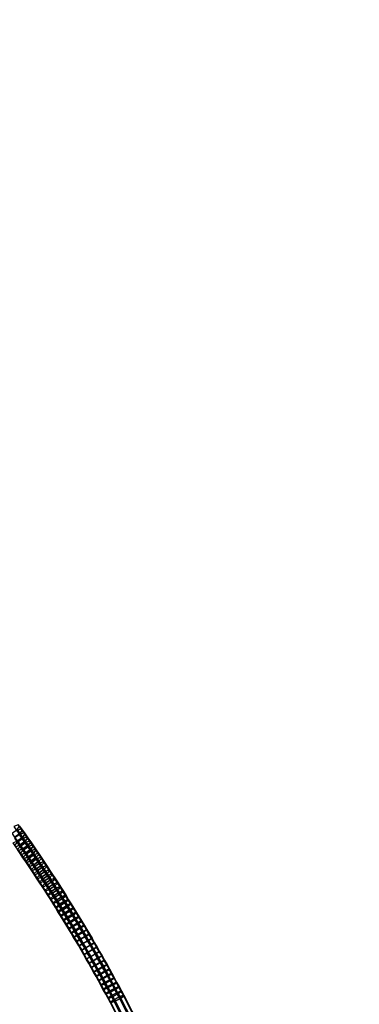
# Model space of a CAD drawing. Extents: x -22739 to 21606, y -11405 to 32302.
# Drawn here: x 3171 to 3633, y 4949 to 6286 of the extents above; entities that cross this region are included whole.
import ezdxf

# ---------------------------------------------------------------- set-up
doc = ezdxf.new("R2010")
doc.units = 0
for name, color, linetype in [('SMB_FUNDAMENTE', 7, 'CONTINUOUS'), ('SMB_SICHERHEITSSEIL', 7, 'CONTINUOUS'), ('SMB_SPIELEBENE', 7, 'CONTINUOUS')]:
    doc.layers.add(name, color=color, linetype=linetype)

# ---------------------------------------------------------------- blocks, each defined once
blk = doc.blocks.new('__314__')
at = {"layer": 'SMB_FUNDAMENTE', "color": 1, "linetype": 'CONTINUOUS'}
for points in [[(2273.3, 3961.6, -400), (4438.4, 5211.6, -400), (5063.4, 4129.1, -400), (2898.3, 2879.1, -400)], [(2273.3, 3961.6, -1400), (4438.4, 5211.6, -1400), (4438.4, 5211.6, -400), (2273.3, 3961.6, -400)], [(2898.3, 2879.1, -1400), (5063.4, 4129.1, -1400), (4438.4, 5211.6, -1400), (2273.3, 3961.6, -1400)]]:
    blk.add_3dface(points, dxfattribs=at)
blk = doc.blocks.new('__320__')
at = {"layer": 'SMB_SICHERHEITSSEIL', "color": 1, "linetype": 'CONTINUOUS'}
for points in [[(3173.1, 5187.4, -344.9), (3169.3, 5192.8, -343), (3163.2, 5190.4, -348.3), (3167.1, 5185, -350.3)], [(3171.4, 5181.2, -330.8), (3167.6, 5186.4, -328.9), (3171.1, 5191.1, -334.9), (3174.9, 5185.8, -336.9)], [(3174.9, 5185.8, -336.9), (3171.1, 5191.1, -334.9), (3169.3, 5192.8, -343), (3173.1, 5187.4, -344.9)], [(3164.6, 5176.2, -330.3), (3160.9, 5181.4, -328.4), (3167.6, 5186.4, -328.9), (3171.4, 5181.2, -330.8)], [(3174.8, 5174, -354), (3170.9, 5179.5, -352.2), (3164.1, 5174.6, -351.6), (3168, 5169.1, -353.5)], [(3168.3, 5170.9, -332.1), (3164.6, 5176.2, -330.3), (3171.4, 5181.2, -330.8), (3175.1, 5175.8, -332.6)], [(3177, 5181.9, -346.8), (3173.1, 5187.4, -344.9), (3167.1, 5185, -350.3), (3170.9, 5179.5, -352.2)], [(3172, 5165.6, -333.9), (3168.3, 5170.9, -332.1), (3175.1, 5175.8, -332.6), (3178.9, 5170.5, -334.4)], [(3180.8, 5176.5, -348.6), (3177, 5181.9, -346.8), (3170.9, 5179.5, -352.2), (3174.8, 5174, -354)], [(3175.1, 5175.8, -332.6), (3171.4, 5181.2, -330.8), (3174.9, 5185.8, -336.9), (3178.7, 5180.4, -338.7)], [(3178.7, 5180.4, -338.7), (3174.9, 5185.8, -336.9), (3173.1, 5187.4, -344.9), (3177, 5181.9, -346.8)], [(3184.6, 5171, -350.4), (3180.8, 5176.5, -348.6), (3174.8, 5174, -354), (3178.6, 5168.5, -355.7)], [(3178.9, 5170.5, -334.4), (3175.1, 5175.8, -332.6), (3178.7, 5180.4, -338.7), (3182.5, 5175, -340.5)], [(3182.5, 5175, -340.5), (3178.7, 5180.4, -338.7), (3177, 5181.9, -346.8), (3180.8, 5176.5, -348.6)], [(3186.2, 5169.6, -342.2), (3182.5, 5175, -340.5), (3180.8, 5176.5, -348.6), (3184.6, 5171, -350.4)], [(3166, 5163.1, -339.2), (3162.3, 5168.5, -337.5), (3168.3, 5170.9, -332.1), (3172, 5165.6, -333.9)], [(3171.8, 5163.6, -355.2), (3168, 5169.1, -353.5), (3164.3, 5164.6, -347.3), (3168.1, 5159.2, -349.1)], [(3169.8, 5157.8, -340.9), (3166, 5163.1, -339.2), (3172, 5165.6, -333.9), (3175.7, 5160.3, -335.6)], [(3178.6, 5168.5, -355.7), (3174.8, 5174, -354), (3168, 5169.1, -353.5), (3171.8, 5163.6, -355.2)], [(3175.6, 5158.1, -356.9), (3171.8, 5163.6, -355.2), (3168.1, 5159.2, -349.1), (3171.9, 5153.7, -350.7)], [(3182.4, 5163, -357.4), (3178.6, 5168.5, -355.7), (3171.8, 5163.6, -355.2), (3175.6, 5158.1, -356.9)], [(3175.7, 5160.3, -335.6), (3172, 5165.6, -333.9), (3178.9, 5170.5, -334.4), (3182.6, 5165.2, -336.1)], [(3186.2, 5157.4, -359), (3182.4, 5163, -357.4), (3175.6, 5158.1, -356.9), (3179.4, 5152.6, -358.5)], [(3179.4, 5154.9, -337.2), (3175.7, 5160.3, -335.6), (3182.6, 5165.2, -336.1), (3186.3, 5159.8, -337.7)], [(3188.4, 5165.5, -352.1), (3184.6, 5171, -350.4), (3178.6, 5168.5, -355.7), (3182.4, 5163, -357.4)], [(3182.6, 5165.2, -336.1), (3178.9, 5170.5, -334.4), (3182.5, 5175, -340.5), (3186.2, 5169.6, -342.2)], [(3192.2, 5159.9, -353.7), (3188.4, 5165.5, -352.1), (3182.4, 5163, -357.4), (3186.2, 5157.4, -359)], [(3186.3, 5159.8, -337.7), (3182.6, 5165.2, -336.1), (3186.2, 5169.6, -342.2), (3190, 5164.2, -343.9)], [(3190, 5164.2, -343.9), (3186.2, 5169.6, -342.2), (3184.6, 5171, -350.4), (3188.4, 5165.5, -352.1)], [(3190, 5154.4, -339.3), (3186.3, 5159.8, -337.7), (3190, 5164.2, -343.9), (3193.7, 5158.7, -345.5)], [(3193.7, 5158.7, -345.5), (3190, 5164.2, -343.9), (3188.4, 5165.5, -352.1), (3192.2, 5159.9, -353.7)], [(3171.9, 5153.7, -350.7), (3168.1, 5159.2, -349.1), (3169.8, 5157.8, -340.9), (3173.5, 5152.4, -342.6)], [(3173.5, 5152.4, -342.6), (3169.8, 5157.8, -340.9), (3175.7, 5160.3, -335.6), (3179.4, 5154.9, -337.2)], [(3179.4, 5152.6, -358.5), (3175.6, 5158.1, -356.9), (3171.9, 5153.7, -350.7), (3175.6, 5148.2, -352.3)], [(3175.6, 5148.2, -352.3), (3171.9, 5153.7, -350.7), (3173.5, 5152.4, -342.6), (3177.2, 5147, -344.1)], [(3177.2, 5147, -344.1), (3173.5, 5152.4, -342.6), (3179.4, 5154.9, -337.2), (3183.1, 5149.5, -338.7)], [(3183.2, 5147, -360), (3179.4, 5152.6, -358.5), (3175.6, 5148.2, -352.3), (3179.4, 5142.7, -353.8)], [(3180.9, 5141.6, -345.6), (3177.2, 5147, -344.1), (3183.1, 5149.5, -338.7), (3186.8, 5144.1, -340.2)], [(3183.1, 5149.5, -338.7), (3179.4, 5154.9, -337.2), (3186.3, 5159.8, -337.7), (3190, 5154.4, -339.3)], [(3190, 5151.8, -360.6), (3186.2, 5157.4, -359), (3179.4, 5152.6, -358.5), (3183.2, 5147, -360)], [(3186.8, 5144.1, -340.2), (3183.1, 5149.5, -338.7), (3190, 5154.4, -339.3), (3193.7, 5148.9, -340.8)], [(3193.8, 5146.2, -362.1), (3190, 5151.8, -360.6), (3183.2, 5147, -360), (3186.9, 5141.4, -361.5)], [(3196, 5154.4, -355.2), (3192.2, 5159.9, -353.7), (3186.2, 5157.4, -359), (3190, 5151.8, -360.6)], [(3190.5, 5138.7, -341.7), (3186.8, 5144.1, -340.2), (3193.7, 5148.9, -340.8), (3197.4, 5143.5, -342.3)], [(3193.7, 5148.9, -340.8), (3190, 5154.4, -339.3), (3193.7, 5158.7, -345.5), (3197.5, 5153.2, -347)], [(3199.8, 5148.8, -356.7), (3196, 5154.4, -355.2), (3190, 5151.8, -360.6), (3193.8, 5146.2, -362.1)], [(3197.5, 5153.2, -347), (3193.7, 5158.7, -345.5), (3192.2, 5159.9, -353.7), (3196, 5154.4, -355.2)], [(3197.4, 5143.5, -342.3), (3193.7, 5148.9, -340.8), (3197.5, 5153.2, -347), (3201.2, 5147.6, -348.5)], [(3203.5, 5143.2, -358.1), (3199.8, 5148.8, -356.7), (3193.8, 5146.2, -362.1), (3197.6, 5140.5, -363.5)], [(3201.2, 5147.6, -348.5), (3197.5, 5153.2, -347), (3196, 5154.4, -355.2), (3199.8, 5148.8, -356.7)], [(3204.9, 5142.1, -349.9), (3201.2, 5147.6, -348.5), (3199.8, 5148.8, -356.7), (3203.5, 5143.2, -358.1)], [(3179.4, 5142.7, -353.8), (3175.6, 5148.2, -352.3), (3177.2, 5147, -344.1), (3180.9, 5141.6, -345.6)], [(3186.9, 5141.4, -361.5), (3183.2, 5147, -360), (3179.4, 5142.7, -353.8), (3183.1, 5137.2, -355.3)], [(3183.1, 5137.2, -355.3), (3179.4, 5142.7, -353.8), (3180.9, 5141.6, -345.6), (3184.6, 5136.1, -347.1)], [(3184.6, 5136.1, -347.1), (3180.9, 5141.6, -345.6), (3186.8, 5144.1, -340.2), (3190.5, 5138.7, -341.7)], [(3190.7, 5135.8, -362.9), (3186.9, 5141.4, -361.5), (3183.1, 5137.2, -355.3), (3186.8, 5131.7, -356.7)], [(3186.8, 5131.7, -356.7), (3183.1, 5137.2, -355.3), (3184.6, 5136.1, -347.1), (3188.2, 5130.6, -348.5)], [(3188.2, 5130.6, -348.5), (3184.6, 5136.1, -347.1), (3190.5, 5138.7, -341.7), (3194.1, 5133.2, -343.1)], [(3194.4, 5130.1, -364.3), (3190.7, 5135.8, -362.9), (3186.8, 5131.7, -356.7), (3190.5, 5126.1, -358)], [(3197.6, 5140.5, -363.5), (3193.8, 5146.2, -362.1), (3186.9, 5141.4, -361.5), (3190.7, 5135.8, -362.9)], [(3194.1, 5133.2, -343.1), (3190.5, 5138.7, -341.7), (3197.4, 5143.5, -342.3), (3201.1, 5138, -343.6)], [(3201.4, 5134.9, -364.9), (3197.6, 5140.5, -363.5), (3190.7, 5135.8, -362.9), (3194.4, 5130.1, -364.3)], [(3197.8, 5127.7, -344.4), (3194.1, 5133.2, -343.1), (3201.1, 5138, -343.6), (3204.7, 5132.5, -344.9)], [(3201.1, 5138, -343.6), (3197.4, 5143.5, -342.3), (3201.2, 5147.6, -348.5), (3204.9, 5142.1, -349.9)], [(3207.3, 5137.5, -359.4), (3203.5, 5143.2, -358.1), (3197.6, 5140.5, -363.5), (3201.4, 5134.9, -364.9)], [(3204.7, 5132.5, -344.9), (3201.1, 5138, -343.6), (3204.9, 5142.1, -349.9), (3208.6, 5136.5, -351.2)], [(3211, 5131.9, -360.7), (3207.3, 5137.5, -359.4), (3201.4, 5134.9, -364.9), (3205.1, 5129.2, -366.1)], [(3208.6, 5136.5, -351.2), (3204.9, 5142.1, -349.9), (3203.5, 5143.2, -358.1), (3207.3, 5137.5, -359.4)], [(3208.4, 5126.9, -346.2), (3204.7, 5132.5, -344.9), (3208.6, 5136.5, -351.2), (3212.3, 5130.9, -352.5)], [(3212.3, 5130.9, -352.5), (3208.6, 5136.5, -351.2), (3207.3, 5137.5, -359.4), (3211, 5131.9, -360.7)], [(3190.5, 5126.1, -358), (3186.8, 5131.7, -356.7), (3188.2, 5130.6, -348.5), (3191.9, 5125.1, -349.8)], [(3191.9, 5125.1, -349.8), (3188.2, 5130.6, -348.5), (3194.1, 5133.2, -343.1), (3197.8, 5127.7, -344.4)], [(3198.2, 5124.5, -365.5), (3194.4, 5130.1, -364.3), (3190.5, 5126.1, -358), (3194.2, 5120.5, -359.3)], [(3194.2, 5120.5, -359.3), (3190.5, 5126.1, -358), (3191.9, 5125.1, -349.8), (3195.5, 5119.6, -351)], [(3195.5, 5119.6, -351), (3191.9, 5125.1, -349.8), (3197.8, 5127.7, -344.4), (3201.4, 5122.2, -345.6)], [(3201.9, 5118.8, -366.7), (3198.2, 5124.5, -365.5), (3194.2, 5120.5, -359.3), (3197.9, 5114.9, -360.5)], [(3205.1, 5129.2, -366.1), (3201.4, 5134.9, -364.9), (3194.4, 5130.1, -364.3), (3198.2, 5124.5, -365.5)], [(3199.2, 5114, -352.2), (3195.5, 5119.6, -351), (3201.4, 5122.2, -345.6), (3205, 5116.7, -346.8)], [(3201.4, 5122.2, -345.6), (3197.8, 5127.7, -344.4), (3204.7, 5132.5, -344.9), (3208.4, 5126.9, -346.2)], [(3208.9, 5123.5, -367.3), (3205.1, 5129.2, -366.1), (3198.2, 5124.5, -365.5), (3201.9, 5118.8, -366.7)], [(3205, 5116.7, -346.8), (3201.4, 5122.2, -345.6), (3208.4, 5126.9, -346.2), (3212, 5121.4, -347.4)], [(3212.6, 5117.7, -368.5), (3208.9, 5123.5, -367.3), (3201.9, 5118.8, -366.7), (3205.6, 5113.1, -367.9)], [(3214.7, 5126.2, -361.9), (3211, 5131.9, -360.7), (3205.1, 5129.2, -366.1), (3208.9, 5123.5, -367.3)], [(3212, 5121.4, -347.4), (3208.4, 5126.9, -346.2), (3212.3, 5130.9, -352.5), (3216, 5125.3, -353.6)], [(3218.4, 5120.5, -363.1), (3214.7, 5126.2, -361.9), (3208.9, 5123.5, -367.3), (3212.6, 5117.7, -368.5)], [(3216, 5125.3, -353.6), (3212.3, 5130.9, -352.5), (3211, 5131.9, -360.7), (3214.7, 5126.2, -361.9)], [(3215.6, 5115.8, -348.5), (3212, 5121.4, -347.4), (3216, 5125.3, -353.6), (3219.7, 5119.7, -354.8)], [(3219.7, 5119.7, -354.8), (3216, 5125.3, -353.6), (3214.7, 5126.2, -361.9), (3218.4, 5120.5, -363.1)], [(3197.9, 5114.9, -360.5), (3194.2, 5120.5, -359.3), (3195.5, 5119.6, -351), (3199.2, 5114, -352.2)], [(3205.6, 5113.1, -367.9), (3201.9, 5118.8, -366.7), (3197.9, 5114.9, -360.5), (3201.6, 5109.2, -361.6)], [(3201.6, 5109.2, -361.6), (3197.9, 5114.9, -360.5), (3199.2, 5114, -352.2), (3202.8, 5108.4, -353.3)], [(3202.8, 5108.4, -353.3), (3199.2, 5114, -352.2), (3205, 5116.7, -346.8), (3208.6, 5111.2, -347.9)], [(3209.3, 5107.3, -369), (3205.6, 5113.1, -367.9), (3201.6, 5109.2, -361.6), (3205.2, 5103.6, -362.7)], [(3205.2, 5103.6, -362.7), (3201.6, 5109.2, -361.6), (3202.8, 5108.4, -353.3), (3206.4, 5102.8, -354.4)], [(3206.4, 5102.8, -354.4), (3202.8, 5108.4, -353.3), (3208.6, 5111.2, -347.9), (3212.2, 5105.6, -348.9)], [(3208.6, 5111.2, -347.9), (3205, 5116.7, -346.8), (3212, 5121.4, -347.4), (3215.6, 5115.8, -348.5)], [(3216.3, 5112, -369.6), (3212.6, 5117.7, -368.5), (3205.6, 5113.1, -367.9), (3209.3, 5107.3, -369)], [(3212.2, 5105.6, -348.9), (3208.6, 5111.2, -347.9), (3215.6, 5115.8, -348.5), (3219.2, 5110.2, -349.5)], [(3220, 5106.2, -370.6), (3216.3, 5112, -369.6), (3209.3, 5107.3, -369), (3213, 5101.6, -370)], [(3215.8, 5100, -349.9), (3212.2, 5105.6, -348.9), (3219.2, 5110.2, -349.5), (3222.8, 5104.6, -350.5)], [(3222.2, 5114.7, -364.1), (3218.4, 5120.5, -363.1), (3212.6, 5117.7, -368.5), (3216.3, 5112, -369.6)], [(3219.2, 5110.2, -349.5), (3215.6, 5115.8, -348.5), (3219.7, 5119.7, -354.8), (3223.4, 5114, -355.8)], [(3225.8, 5109, -365.1), (3222.2, 5114.7, -364.1), (3216.3, 5112, -369.6), (3220, 5106.2, -370.6)], [(3223.4, 5114, -355.8), (3219.7, 5119.7, -354.8), (3218.4, 5120.5, -363.1), (3222.2, 5114.7, -364.1)], [(3222.8, 5104.6, -350.5), (3219.2, 5110.2, -349.5), (3223.4, 5114, -355.8), (3227, 5108.3, -356.8)], [(3229.5, 5103.2, -366.1), (3225.8, 5109, -365.1), (3220, 5106.2, -370.6), (3223.7, 5100.4, -371.5)], [(3227, 5108.3, -356.8), (3223.4, 5114, -355.8), (3222.2, 5114.7, -364.1), (3225.8, 5109, -365.1)], [(3230.6, 5102.6, -357.8), (3227, 5108.3, -356.8), (3225.8, 5109, -365.1), (3229.5, 5103.2, -366.1)], [(3213, 5101.6, -370), (3209.3, 5107.3, -369), (3205.2, 5103.6, -362.7), (3208.9, 5097.9, -363.7)], [(3208.9, 5097.9, -363.7), (3205.2, 5103.6, -362.7), (3206.4, 5102.8, -354.4), (3210, 5097.2, -355.3)], [(3210, 5097.2, -355.3), (3206.4, 5102.8, -354.4), (3212.2, 5105.6, -348.9), (3215.8, 5100, -349.9)], [(3216.7, 5095.8, -370.9), (3213, 5101.6, -370), (3208.9, 5097.9, -363.7), (3212.5, 5092.2, -364.6)], [(3212.5, 5092.2, -364.6), (3208.9, 5097.9, -363.7), (3210, 5097.2, -355.3), (3213.6, 5091.6, -356.3)], [(3213.6, 5091.6, -356.3), (3210, 5097.2, -355.3), (3215.8, 5100, -349.9), (3219.4, 5094.4, -350.8)], [(3220.4, 5090, -371.8), (3216.7, 5095.8, -370.9), (3212.5, 5092.2, -364.6), (3216.1, 5086.5, -365.4)], [(3223.7, 5100.4, -371.5), (3220, 5106.2, -370.6), (3213, 5101.6, -370), (3216.7, 5095.8, -370.9)], [(3219.4, 5094.4, -350.8), (3215.8, 5100, -349.9), (3222.8, 5104.6, -350.5), (3226.4, 5099, -351.4)], [(3227.4, 5094.6, -372.4), (3223.7, 5100.4, -371.5), (3216.7, 5095.8, -370.9), (3220.4, 5090, -371.8)], [(3222.9, 5088.8, -351.7), (3219.4, 5094.4, -350.8), (3226.4, 5099, -351.4), (3230, 5093.3, -352.3)], [(3226.4, 5099, -351.4), (3222.8, 5104.6, -350.5), (3227, 5108.3, -356.8), (3230.6, 5102.6, -357.8)], [(3233.2, 5097.4, -366.9), (3229.5, 5103.2, -366.1), (3223.7, 5100.4, -371.5), (3227.4, 5094.6, -372.4)], [(3230, 5093.3, -352.3), (3226.4, 5099, -351.4), (3230.6, 5102.6, -357.8), (3234.2, 5096.9, -358.6)], [(3236.8, 5091.6, -367.7), (3233.2, 5097.4, -366.9), (3227.4, 5094.6, -372.4), (3231.1, 5088.7, -373.2)], [(3234.2, 5096.9, -358.6), (3230.6, 5102.6, -357.8), (3229.5, 5103.2, -366.1), (3233.2, 5097.4, -366.9)], [(3233.6, 5087.6, -353.1), (3230, 5093.3, -352.3), (3234.2, 5096.9, -358.6), (3237.8, 5091.1, -359.4)], [(3237.8, 5091.1, -359.4), (3234.2, 5096.9, -358.6), (3233.2, 5097.4, -366.9), (3236.8, 5091.6, -367.7)], [(3216.1, 5086.5, -365.4), (3212.5, 5092.2, -364.6), (3213.6, 5091.6, -356.3), (3217.2, 5085.9, -357.1)], [(3217.2, 5085.9, -357.1), (3213.6, 5091.6, -356.3), (3219.4, 5094.4, -350.8), (3222.9, 5088.8, -351.7)], [(3224, 5084.2, -372.6), (3220.4, 5090, -371.8), (3216.1, 5086.5, -365.4), (3219.7, 5080.7, -366.2)], [(3219.7, 5080.7, -366.2), (3216.1, 5086.5, -365.4), (3217.2, 5085.9, -357.1), (3220.8, 5080.3, -357.9)], [(3220.8, 5080.3, -357.9), (3217.2, 5085.9, -357.1), (3222.9, 5088.8, -351.7), (3226.5, 5083.1, -352.4)], [(3227.6, 5078.4, -373.3), (3224, 5084.2, -372.6), (3219.7, 5080.7, -366.2), (3223.3, 5074.9, -367)], [(3231.1, 5088.7, -373.2), (3227.4, 5094.6, -372.4), (3220.4, 5090, -371.8), (3224, 5084.2, -372.6)], [(3224.3, 5074.6, -358.6), (3220.8, 5080.3, -357.9), (3226.5, 5083.1, -352.4), (3230, 5077.5, -353.1)], [(3226.5, 5083.1, -352.4), (3222.9, 5088.8, -351.7), (3230, 5093.3, -352.3), (3233.6, 5087.6, -353.1)], [(3234.7, 5082.9, -373.9), (3231.1, 5088.7, -373.2), (3224, 5084.2, -372.6), (3227.6, 5078.4, -373.3)], [(3230, 5077.5, -353.1), (3226.5, 5083.1, -352.4), (3233.6, 5087.6, -353.1), (3237.1, 5081.9, -353.8)], [(3238.4, 5077, -374.6), (3234.7, 5082.9, -373.9), (3227.6, 5078.4, -373.3), (3231.2, 5072.5, -374)], [(3233.5, 5071.8, -353.8), (3230, 5077.5, -353.1), (3237.1, 5081.9, -353.8), (3240.6, 5076.2, -354.4)], [(3240.4, 5085.8, -368.5), (3236.8, 5091.6, -367.7), (3231.1, 5088.7, -373.2), (3234.7, 5082.9, -373.9)], [(3237.1, 5081.9, -353.8), (3233.6, 5087.6, -353.1), (3237.8, 5091.1, -359.4), (3241.4, 5085.4, -360.1)], [(3244.1, 5079.9, -369.1), (3240.4, 5085.8, -368.5), (3234.7, 5082.9, -373.9), (3238.4, 5077, -374.6)], [(3241.4, 5085.4, -360.1), (3237.8, 5091.1, -359.4), (3236.8, 5091.6, -367.7), (3240.4, 5085.8, -368.5)], [(3240.6, 5076.2, -354.4), (3237.1, 5081.9, -353.8), (3241.4, 5085.4, -360.1), (3245, 5079.6, -360.8)], [(3245, 5079.6, -360.8), (3241.4, 5085.4, -360.1), (3240.4, 5085.8, -368.5), (3244.1, 5079.9, -369.1)], [(3223.3, 5074.9, -367), (3219.7, 5080.7, -366.2), (3220.8, 5080.3, -357.9), (3224.3, 5074.6, -358.6)], [(3231.2, 5072.5, -374), (3227.6, 5078.4, -373.3), (3223.3, 5074.9, -367), (3226.9, 5069.2, -367.6)], [(3226.9, 5069.2, -367.6), (3223.3, 5074.9, -367), (3224.3, 5074.6, -358.6), (3227.8, 5068.9, -359.2)], [(3227.8, 5068.9, -359.2), (3224.3, 5074.6, -358.6), (3230, 5077.5, -353.1), (3233.5, 5071.8, -353.8)], [(3234.8, 5066.7, -374.6), (3231.2, 5072.5, -374), (3226.9, 5069.2, -367.6), (3230.4, 5063.4, -368.2)], [(3230.4, 5063.4, -368.2), (3226.9, 5069.2, -367.6), (3227.8, 5068.9, -359.2), (3231.3, 5063.1, -359.8)], [(3231.3, 5063.1, -359.8), (3227.8, 5068.9, -359.2), (3233.5, 5071.8, -353.8), (3237, 5066.1, -354.4)], [(3242, 5071.1, -375.2), (3238.4, 5077, -374.6), (3231.2, 5072.5, -374), (3234.8, 5066.7, -374.6)], [(3237, 5066.1, -354.4), (3233.5, 5071.8, -353.8), (3240.6, 5076.2, -354.4), (3244.2, 5070.5, -355)], [(3245.6, 5065.2, -375.7), (3242, 5071.1, -375.2), (3234.8, 5066.7, -374.6), (3238.4, 5060.8, -375.1)], [(3240.5, 5060.4, -354.9), (3237, 5066.1, -354.4), (3244.2, 5070.5, -355), (3247.7, 5064.8, -355.5)], [(3247.7, 5074.1, -369.7), (3244.1, 5079.9, -369.1), (3238.4, 5077, -374.6), (3242, 5071.1, -375.2)], [(3244.2, 5070.5, -355), (3240.6, 5076.2, -354.4), (3245, 5079.6, -360.8), (3248.6, 5073.8, -361.4)], [(3251.2, 5068.2, -370.3), (3247.7, 5074.1, -369.7), (3242, 5071.1, -375.2), (3245.6, 5065.2, -375.7)], [(3248.6, 5073.8, -361.4), (3245, 5079.6, -360.8), (3244.1, 5079.9, -369.1), (3247.7, 5074.1, -369.7)], [(3247.7, 5064.8, -355.5), (3244.2, 5070.5, -355), (3248.6, 5073.8, -361.4), (3252.1, 5068, -361.9)], [(3252.1, 5068, -361.9), (3248.6, 5073.8, -361.4), (3247.7, 5074.1, -369.7), (3251.2, 5068.2, -370.3)], [(3238.4, 5060.8, -375.1), (3234.8, 5066.7, -374.6), (3230.4, 5063.4, -368.2), (3234, 5057.6, -368.7)], [(3234, 5057.6, -368.7), (3230.4, 5063.4, -368.2), (3231.3, 5063.1, -359.8), (3234.8, 5057.4, -360.3)], [(3234.8, 5057.4, -360.3), (3231.3, 5063.1, -359.8), (3237, 5066.1, -354.4), (3240.5, 5060.4, -354.9)], [(3242, 5054.9, -375.5), (3238.4, 5060.8, -375.1), (3234, 5057.6, -368.7), (3237.5, 5051.7, -369.2)], [(3237.5, 5051.7, -369.2), (3234, 5057.6, -368.7), (3234.8, 5057.4, -360.3), (3238.3, 5051.6, -360.8)], [(3238.3, 5051.6, -360.8), (3234.8, 5057.4, -360.3), (3240.5, 5060.4, -354.9), (3244, 5054.6, -355.3)], [(3245.5, 5049, -375.9), (3242, 5054.9, -375.5), (3237.5, 5051.7, -369.2), (3241, 5045.9, -369.6)], [(3249.2, 5059.3, -376.2), (3245.6, 5065.2, -375.7), (3238.4, 5060.8, -375.1), (3242, 5054.9, -375.5)], [(3244, 5054.6, -355.3), (3240.5, 5060.4, -354.9), (3247.7, 5064.8, -355.5), (3251.1, 5059, -356)], [(3252.7, 5053.3, -376.6), (3249.2, 5059.3, -376.2), (3242, 5054.9, -375.5), (3245.5, 5049, -375.9)], [(3247.4, 5048.9, -355.7), (3244, 5054.6, -355.3), (3251.1, 5059, -356), (3254.6, 5053.2, -356.3)], [(3254.8, 5062.3, -370.7), (3251.2, 5068.2, -370.3), (3245.6, 5065.2, -375.7), (3249.2, 5059.3, -376.2)], [(3251.1, 5059, -356), (3247.7, 5064.8, -355.5), (3252.1, 5068, -361.9), (3255.6, 5062.2, -362.3)], [(3258.4, 5056.4, -371.1), (3254.8, 5062.3, -370.7), (3249.2, 5059.3, -376.2), (3252.7, 5053.3, -376.6)], [(3254.6, 5053.2, -356.3), (3251.1, 5059, -356), (3255.6, 5062.2, -362.3), (3259.1, 5056.3, -362.7)], [(3255.6, 5062.2, -362.3), (3252.1, 5068, -361.9), (3251.2, 5068.2, -370.3), (3254.8, 5062.3, -370.7)], [(3261.9, 5050.4, -371.4), (3258.4, 5056.4, -371.1), (3252.7, 5053.3, -376.6), (3256.3, 5047.4, -376.9)], [(3258.1, 5047.4, -356.7), (3254.6, 5053.2, -356.3), (3259.1, 5056.3, -362.7), (3262.6, 5050.5, -363)], [(3259.1, 5056.3, -362.7), (3255.6, 5062.2, -362.3), (3254.8, 5062.3, -370.7), (3258.4, 5056.4, -371.1)], [(3262.6, 5050.5, -363), (3259.1, 5056.3, -362.7), (3258.4, 5056.4, -371.1), (3261.9, 5050.4, -371.4)], [(3241, 5045.9, -369.6), (3237.5, 5051.7, -369.2), (3238.3, 5051.6, -360.8), (3241.8, 5045.9, -361.2)], [(3241.8, 5045.9, -361.2), (3238.3, 5051.6, -360.8), (3244, 5054.6, -355.3), (3247.4, 5048.9, -355.7)], [(3249.1, 5043.1, -376.3), (3245.5, 5049, -375.9), (3241, 5045.9, -369.6), (3244.5, 5040, -369.9)], [(3244.5, 5040, -369.9), (3241, 5045.9, -369.6), (3241.8, 5045.9, -361.2), (3245.2, 5040.1, -361.5)], [(3245.2, 5040.1, -361.5), (3241.8, 5045.9, -361.2), (3247.4, 5048.9, -355.7), (3250.8, 5043.1, -356)], [(3252.6, 5037.1, -376.5), (3249.1, 5043.1, -376.3), (3244.5, 5040, -369.9), (3248, 5034.2, -370.1)], [(3248.7, 5034.3, -361.7), (3245.2, 5040.1, -361.5), (3250.8, 5043.1, -356), (3254.3, 5037.4, -356.3)], [(3256.3, 5047.4, -376.9), (3252.7, 5053.3, -376.6), (3245.5, 5049, -375.9), (3249.1, 5043.1, -376.3)], [(3250.8, 5043.1, -356), (3247.4, 5048.9, -355.7), (3254.6, 5053.2, -356.3), (3258.1, 5047.4, -356.7)], [(3259.8, 5041.4, -377.2), (3256.3, 5047.4, -376.9), (3249.1, 5043.1, -376.3), (3252.6, 5037.1, -376.5)], [(3254.3, 5037.4, -356.3), (3250.8, 5043.1, -356), (3258.1, 5047.4, -356.7), (3261.5, 5041.6, -356.9)], [(3257.7, 5031.6, -356.4), (3254.3, 5037.4, -356.3), (3261.5, 5041.6, -356.9), (3264.9, 5035.8, -357.1)], [(3265.4, 5044.5, -371.7), (3261.9, 5050.4, -371.4), (3256.3, 5047.4, -376.9), (3259.8, 5041.4, -377.2)], [(3261.5, 5041.6, -356.9), (3258.1, 5047.4, -356.7), (3262.6, 5050.5, -363), (3266.1, 5044.6, -363.3)], [(3268.9, 5038.5, -371.9), (3265.4, 5044.5, -371.7), (3259.8, 5041.4, -377.2), (3263.3, 5035.4, -377.3)], [(3264.9, 5035.8, -357.1), (3261.5, 5041.6, -356.9), (3266.1, 5044.6, -363.3), (3269.6, 5038.7, -363.5)], [(3266.1, 5044.6, -363.3), (3262.6, 5050.5, -363), (3261.9, 5050.4, -371.4), (3265.4, 5044.5, -371.7)], [(3269.6, 5038.7, -363.5), (3266.1, 5044.6, -363.3), (3265.4, 5044.5, -371.7), (3268.9, 5038.5, -371.9)], [(3248, 5034.2, -370.1), (3244.5, 5040, -369.9), (3245.2, 5040.1, -361.5), (3248.7, 5034.3, -361.7)], [(3256.1, 5031.2, -376.7), (3252.6, 5037.1, -376.5), (3248, 5034.2, -370.1), (3251.4, 5028.3, -370.3)], [(3251.4, 5028.3, -370.3), (3248, 5034.2, -370.1), (3248.7, 5034.3, -361.7), (3252.1, 5028.4, -361.9)], [(3252.1, 5028.4, -361.9), (3248.7, 5034.3, -361.7), (3254.3, 5037.4, -356.3), (3257.7, 5031.6, -356.4)], [(3259.6, 5025.2, -376.8), (3256.1, 5031.2, -376.7), (3251.4, 5028.3, -370.3), (3254.9, 5022.4, -370.4)], [(3254.9, 5022.4, -370.4), (3251.4, 5028.3, -370.3), (3252.1, 5028.4, -361.9), (3255.5, 5022.6, -362)], [(3255.5, 5022.6, -362), (3252.1, 5028.4, -361.9), (3257.7, 5031.6, -356.4), (3261, 5025.8, -356.5)], [(3263.3, 5035.4, -377.3), (3259.8, 5041.4, -377.2), (3252.6, 5037.1, -376.5), (3256.1, 5031.2, -376.7)], [(3266.8, 5029.4, -377.5), (3263.3, 5035.4, -377.3), (3256.1, 5031.2, -376.7), (3259.6, 5025.2, -376.8)], [(3261, 5025.8, -356.5), (3257.7, 5031.6, -356.4), (3264.9, 5035.8, -357.1), (3268.3, 5030, -357.2)], [(3270.3, 5023.4, -377.5), (3266.8, 5029.4, -377.5), (3259.6, 5025.2, -376.8), (3263, 5019.2, -376.9)], [(3264.4, 5020, -356.6), (3261, 5025.8, -356.5), (3268.3, 5030, -357.2), (3271.7, 5024.2, -357.2)], [(3272.4, 5032.6, -372), (3268.9, 5038.5, -371.9), (3263.3, 5035.4, -377.3), (3266.8, 5029.4, -377.5)], [(3268.3, 5030, -357.2), (3264.9, 5035.8, -357.1), (3269.6, 5038.7, -363.5), (3273, 5032.8, -363.6)], [(3275.8, 5026.6, -372), (3272.4, 5032.6, -372), (3266.8, 5029.4, -377.5), (3270.3, 5023.4, -377.5)], [(3271.7, 5024.2, -357.2), (3268.3, 5030, -357.2), (3273, 5032.8, -363.6), (3276.4, 5026.9, -363.6)], [(3273, 5032.8, -363.6), (3269.6, 5038.7, -363.5), (3268.9, 5038.5, -371.9), (3272.4, 5032.6, -372)], [(3276.4, 5026.9, -363.6), (3273, 5032.8, -363.6), (3272.4, 5032.6, -372), (3275.8, 5026.6, -372)], [(3263, 5019.2, -376.9), (3259.6, 5025.2, -376.8), (3254.9, 5022.4, -370.4), (3258.3, 5016.5, -370.5)], [(3258.3, 5016.5, -370.5), (3254.9, 5022.4, -370.4), (3255.5, 5022.6, -362), (3258.8, 5016.8, -362.1)], [(3258.8, 5016.8, -362.1), (3255.5, 5022.6, -362), (3261, 5025.8, -356.5), (3264.4, 5020, -356.6)], [(3266.5, 5013.2, -376.8), (3263, 5019.2, -376.9), (3258.3, 5016.5, -370.5), (3261.7, 5010.6, -370.4)], [(3261.7, 5010.6, -370.4), (3258.3, 5016.5, -370.5), (3258.8, 5016.8, -362.1), (3262.2, 5010.9, -362)], [(3262.2, 5010.9, -362), (3258.8, 5016.8, -362.1), (3264.4, 5020, -356.6), (3267.7, 5014.1, -356.6)], [(3273.7, 5017.4, -377.5), (3270.3, 5023.4, -377.5), (3263, 5019.2, -376.9), (3266.5, 5013.2, -376.8)], [(3267.7, 5014.1, -356.6), (3264.4, 5020, -356.6), (3271.7, 5024.2, -357.2), (3275, 5018.3, -357.2)], [(3277.2, 5011.4, -377.4), (3273.7, 5017.4, -377.5), (3266.5, 5013.2, -376.8), (3269.9, 5007.2, -376.7)], [(3271.1, 5008.3, -356.5), (3267.7, 5014.1, -356.6), (3275, 5018.3, -357.2), (3278.4, 5012.5, -357.1)], [(3279.3, 5020.6, -372), (3275.8, 5026.6, -372), (3270.3, 5023.4, -377.5), (3273.7, 5017.4, -377.5)], [(3275, 5018.3, -357.2), (3271.7, 5024.2, -357.2), (3276.4, 5026.9, -363.6), (3279.8, 5021, -363.6)], [(3282.7, 5014.6, -371.9), (3279.3, 5020.6, -372), (3273.7, 5017.4, -377.5), (3277.2, 5011.4, -377.4)], [(3278.4, 5012.5, -357.1), (3275, 5018.3, -357.2), (3279.8, 5021, -363.6), (3283.2, 5015.1, -363.5)], [(3279.8, 5021, -363.6), (3276.4, 5026.9, -363.6), (3275.8, 5026.6, -372), (3279.3, 5020.6, -372)], [(3281.7, 5006.6, -357), (3278.4, 5012.5, -357.1), (3283.2, 5015.1, -363.5), (3286.5, 5009.1, -363.4)], [(3283.2, 5015.1, -363.5), (3279.8, 5021, -363.6), (3279.3, 5020.6, -372), (3282.7, 5014.6, -371.9)], [(3286.5, 5009.1, -363.4), (3283.2, 5015.1, -363.5), (3282.7, 5014.6, -371.9), (3286.1, 5008.6, -371.8)], [(3269.9, 5007.2, -376.7), (3266.5, 5013.2, -376.8), (3261.7, 5010.6, -370.4), (3265.1, 5004.6, -370.3)], [(3265.1, 5004.6, -370.3), (3261.7, 5010.6, -370.4), (3262.2, 5010.9, -362), (3265.5, 5005.1, -362)], [(3265.5, 5005.1, -362), (3262.2, 5010.9, -362), (3267.7, 5014.1, -356.6), (3271.1, 5008.3, -356.5)], [(3273.3, 5001.2, -376.6), (3269.9, 5007.2, -376.7), (3265.1, 5004.6, -370.3), (3268.4, 4998.7, -370.2)], [(3268.4, 4998.7, -370.2), (3265.1, 5004.6, -370.3), (3265.5, 5005.1, -362), (3268.9, 4999.2, -361.8)], [(3268.9, 4999.2, -361.8), (3265.5, 5005.1, -362), (3271.1, 5008.3, -356.5), (3274.4, 5002.5, -356.3)], [(3272.2, 4993.3, -361.6), (3268.9, 4999.2, -361.8), (3274.4, 5002.5, -356.3), (3277.6, 4996.6, -356.1)], [(3280.6, 5005.3, -377.2), (3277.2, 5011.4, -377.4), (3269.9, 5007.2, -376.7), (3273.3, 5001.2, -376.6)], [(3274.4, 5002.5, -356.3), (3271.1, 5008.3, -356.5), (3278.4, 5012.5, -357.1), (3281.7, 5006.6, -357)], [(3284, 4999.3, -377), (3280.6, 5005.3, -377.2), (3273.3, 5001.2, -376.6), (3276.6, 4995.2, -376.4)], [(3277.6, 4996.6, -356.1), (3274.4, 5002.5, -356.3), (3281.7, 5006.6, -357), (3285, 5000.7, -356.7)], [(3286.1, 5008.6, -371.8), (3282.7, 5014.6, -371.9), (3277.2, 5011.4, -377.4), (3280.6, 5005.3, -377.2)], [(3289.5, 5002.6, -371.5), (3286.1, 5008.6, -371.8), (3280.6, 5005.3, -377.2), (3284, 4999.3, -377)], [(3285, 5000.7, -356.7), (3281.7, 5006.6, -357), (3286.5, 5009.1, -363.4), (3289.9, 5003.2, -363.1)], [(3292.8, 4996.5, -371.2), (3289.5, 5002.6, -371.5), (3284, 4999.3, -377), (3287.4, 4993.2, -376.7)], [(3288.3, 4994.8, -356.5), (3285, 5000.7, -356.7), (3289.9, 5003.2, -363.1), (3293.2, 4997.2, -362.8)], [(3289.9, 5003.2, -363.1), (3286.5, 5009.1, -363.4), (3286.1, 5008.6, -371.8), (3289.5, 5002.6, -371.5)], [(3293.2, 4997.2, -362.8), (3289.9, 5003.2, -363.1), (3289.5, 5002.6, -371.5), (3292.8, 4996.5, -371.2)], [(3276.6, 4995.2, -376.4), (3273.3, 5001.2, -376.6), (3268.4, 4998.7, -370.2), (3271.7, 4992.7, -370)], [(3271.7, 4992.7, -370), (3268.4, 4998.7, -370.2), (3268.9, 4999.2, -361.8), (3272.2, 4993.3, -361.6)], [(3280, 4989.2, -376.1), (3276.6, 4995.2, -376.4), (3271.7, 4992.7, -370), (3275.1, 4986.8, -369.7)], [(3275.1, 4986.8, -369.7), (3271.7, 4992.7, -370), (3272.2, 4993.3, -361.6), (3275.4, 4987.4, -361.3)], [(3275.4, 4987.4, -361.3), (3272.2, 4993.3, -361.6), (3277.6, 4996.6, -356.1), (3280.9, 4990.8, -355.8)], [(3283.3, 4983.1, -375.7), (3280, 4989.2, -376.1), (3275.1, 4986.8, -369.7), (3278.4, 4980.8, -369.3)], [(3278.7, 4981.5, -360.9), (3275.4, 4987.4, -361.3), (3280.9, 4990.8, -355.8), (3284.1, 4984.9, -355.5)], [(3287.4, 4993.2, -376.7), (3284, 4999.3, -377), (3276.6, 4995.2, -376.4), (3280, 4989.2, -376.1)], [(3280.9, 4990.8, -355.8), (3277.6, 4996.6, -356.1), (3285, 5000.7, -356.7), (3288.3, 4994.8, -356.5)], [(3290.7, 4987.1, -376.3), (3287.4, 4993.2, -376.7), (3280, 4989.2, -376.1), (3283.3, 4983.1, -375.7)], [(3284.1, 4984.9, -355.5), (3280.9, 4990.8, -355.8), (3288.3, 4994.8, -356.5), (3291.5, 4988.9, -356.1)], [(3287.4, 4979, -355), (3284.1, 4984.9, -355.5), (3291.5, 4988.9, -356.1), (3294.7, 4983, -355.7)], [(3296.2, 4990.5, -370.9), (3292.8, 4996.5, -371.2), (3287.4, 4993.2, -376.7), (3290.7, 4987.1, -376.3)], [(3291.5, 4988.9, -356.1), (3288.3, 4994.8, -356.5), (3293.2, 4997.2, -362.8), (3296.5, 4991.2, -362.5)], [(3299.5, 4984.5, -370.4), (3296.2, 4990.5, -370.9), (3290.7, 4987.1, -376.3), (3294, 4981.1, -375.9)], [(3294.7, 4983, -355.7), (3291.5, 4988.9, -356.1), (3296.5, 4991.2, -362.5), (3299.8, 4985.3, -362)], [(3296.5, 4991.2, -362.5), (3293.2, 4997.2, -362.8), (3292.8, 4996.5, -371.2), (3296.2, 4990.5, -370.9)], [(3299.8, 4985.3, -362), (3296.5, 4991.2, -362.5), (3296.2, 4990.5, -370.9), (3299.5, 4984.5, -370.4)], [(3278.4, 4980.8, -369.3), (3275.1, 4986.8, -369.7), (3275.4, 4987.4, -361.3), (3278.7, 4981.5, -360.9)], [(3286.7, 4977.1, -375.3), (3283.3, 4983.1, -375.7), (3278.4, 4980.8, -369.3), (3281.6, 4974.8, -368.9)], [(3281.6, 4974.8, -368.9), (3278.4, 4980.8, -369.3), (3278.7, 4981.5, -360.9), (3281.9, 4975.6, -360.5)], [(3281.9, 4975.6, -360.5), (3278.7, 4981.5, -360.9), (3284.1, 4984.9, -355.5), (3287.4, 4979, -355)], [(3289.9, 4971, -374.7), (3286.7, 4977.1, -375.3), (3281.6, 4974.8, -368.9), (3284.9, 4968.9, -368.4)], [(3284.9, 4968.9, -368.4), (3281.6, 4974.8, -368.9), (3281.9, 4975.6, -360.5), (3285.1, 4969.7, -360)], [(3285.1, 4969.7, -360), (3281.9, 4975.6, -360.5), (3287.4, 4979, -355), (3290.6, 4973.2, -354.5)], [(3294, 4981.1, -375.9), (3290.7, 4987.1, -376.3), (3283.3, 4983.1, -375.7), (3286.7, 4977.1, -375.3)], [(3297.4, 4975, -375.4), (3294, 4981.1, -375.9), (3286.7, 4977.1, -375.3), (3289.9, 4971, -374.7)], [(3290.6, 4973.2, -354.5), (3287.4, 4979, -355), (3294.7, 4983, -355.7), (3298, 4977.1, -355.2)], [(3300.6, 4968.9, -374.8), (3297.4, 4975, -375.4), (3289.9, 4971, -374.7), (3293.2, 4965, -374.2)], [(3293.7, 4967.3, -354), (3290.6, 4973.2, -354.5), (3298, 4977.1, -355.2), (3301.2, 4971.2, -354.6)], [(3302.8, 4978.4, -369.9), (3299.5, 4984.5, -370.4), (3294, 4981.1, -375.9), (3297.4, 4975, -375.4)], [(3298, 4977.1, -355.2), (3294.7, 4983, -355.7), (3299.8, 4985.3, -362), (3303, 4979.3, -361.6)], [(3306, 4972.4, -369.3), (3302.8, 4978.4, -369.9), (3297.4, 4975, -375.4), (3300.6, 4968.9, -374.8)], [(3301.2, 4971.2, -354.6), (3298, 4977.1, -355.2), (3303, 4979.3, -361.6), (3306.2, 4973.3, -361)], [(3303, 4979.3, -361.6), (3299.8, 4985.3, -362), (3299.5, 4984.5, -370.4), (3302.8, 4978.4, -369.9)], [(3306.2, 4973.3, -361), (3303, 4979.3, -361.6), (3302.8, 4978.4, -369.9), (3306, 4972.4, -369.3)], [(3293.2, 4965, -374.2), (3289.9, 4971, -374.7), (3284.9, 4968.9, -368.4), (3288.1, 4962.9, -367.8)], [(3288.1, 4962.9, -367.8), (3284.9, 4968.9, -368.4), (3285.1, 4969.7, -360), (3288.3, 4963.8, -359.4)], [(3288.3, 4963.8, -359.4), (3285.1, 4969.7, -360), (3290.6, 4973.2, -354.5), (3293.7, 4967.3, -354)], [(3296.5, 4958.9, -373.5), (3293.2, 4965, -374.2), (3288.1, 4962.9, -367.8), (3291.3, 4956.9, -367.2)], [(3291.3, 4956.9, -367.2), (3288.1, 4962.9, -367.8), (3288.3, 4963.8, -359.4), (3291.5, 4957.9, -358.8)], [(3291.5, 4957.9, -358.8), (3288.3, 4963.8, -359.4), (3293.7, 4967.3, -354), (3296.9, 4961.4, -353.4)], [(3294.6, 4952.1, -358.1), (3291.5, 4957.9, -358.8), (3296.9, 4961.4, -353.4), (3299.9, 4955.6, -352.7)], [(3303.9, 4962.8, -374.2), (3300.6, 4968.9, -374.8), (3293.2, 4965, -374.2), (3296.5, 4958.9, -373.5)], [(3296.9, 4961.4, -353.4), (3293.7, 4967.3, -354), (3301.2, 4971.2, -354.6), (3304.3, 4965.3, -354)], [(3307.2, 4956.6, -373.4), (3303.9, 4962.8, -374.2), (3296.5, 4958.9, -373.5), (3299.7, 4952.7, -372.8)], [(3299.9, 4955.6, -352.7), (3296.9, 4961.4, -353.4), (3304.3, 4965.3, -354), (3307.4, 4959.5, -353.3)], [(3309.3, 4966.3, -368.7), (3306, 4972.4, -369.3), (3300.6, 4968.9, -374.8), (3303.9, 4962.8, -374.2)], [(3304.3, 4965.3, -354), (3301.2, 4971.2, -354.6), (3306.2, 4973.3, -361), (3309.5, 4967.3, -360.4)], [(3312.6, 4960.1, -368), (3309.3, 4966.3, -368.7), (3303.9, 4962.8, -374.2), (3307.2, 4956.6, -373.4)], [(3307.4, 4959.5, -353.3), (3304.3, 4965.3, -354), (3309.5, 4967.3, -360.4), (3312.6, 4961.3, -359.7)], [(3309.5, 4967.3, -360.4), (3306.2, 4973.3, -361), (3306, 4972.4, -369.3), (3309.3, 4966.3, -368.7)], [(3307.4, 4959.5, -353.3), (3312.6, 4961.3, -359.7), (3344.9, 4898.4, -349.4), (3340.7, 4894.6, -342.8)], [(3312.6, 4961.3, -359.7), (3309.5, 4967.3, -360.4), (3309.3, 4966.3, -368.7), (3312.6, 4960.1, -368)], [(3312.6, 4961.3, -359.7), (3312.6, 4960.1, -368), (3343.6, 4899.6, -358.1), (3344.9, 4898.4, -349.4)], [(3299.7, 4952.7, -372.8), (3296.5, 4958.9, -373.5), (3291.3, 4956.9, -367.2), (3294.5, 4950.9, -366.5)], [(3294.5, 4950.9, -366.5), (3291.3, 4956.9, -367.2), (3291.5, 4957.9, -358.8), (3294.6, 4952.1, -358.1)], [(3299.7, 4952.7, -372.8), (3294.5, 4950.9, -366.5), (3326.2, 4889.1, -356.4), (3330.4, 4893, -363.1)], [(3294.5, 4950.9, -366.5), (3294.6, 4952.1, -358.1), (3327.5, 4888, -347.7), (3326.2, 4889.1, -356.4)], [(3294.6, 4952.1, -358.1), (3299.9, 4955.6, -352.7), (3333.5, 4890.3, -342), (3327.5, 4888, -347.7)], [(3307.2, 4956.6, -373.4), (3299.7, 4952.7, -372.8), (3330.4, 4893, -363.1), (3337.6, 4897.3, -363.8)], [(3299.9, 4955.6, -352.7), (3307.4, 4959.5, -353.3), (3340.7, 4894.6, -342.8), (3333.5, 4890.3, -342)], [(3312.6, 4960.1, -368), (3307.2, 4956.6, -373.4), (3337.6, 4897.3, -363.8), (3343.6, 4899.6, -358.1)]]:
    blk.add_3dface(points, dxfattribs=at)
blk = doc.blocks.new('__549__')
at = {"layer": 'SMB_SPIELEBENE', "color": 1, "linetype": 'CONTINUOUS'}
for points in [[(-22739, -11404.9, 122.2), (-22739, 32302.1, 122.2), (21605.6, 32302.1, 122.2), (21605.6, -11404.9, 122.2)], [(21605.6, -11404.9, 121.2), (21605.6, 32302.1, 121.2), (-22739, 32302.1, 121.2), (-22739, -11404.9, 121.2)]]:
    blk.add_3dface(points, dxfattribs=at)

msp = doc.modelspace()

# ---------------------------------------------------------------- block references
at = {"layer": 'SMB_FUNDAMENTE', "color": 1, "linetype": 'CONTINUOUS'}
msp.add_blockref('__314__', (0, 0), dxfattribs=at)
at = {"layer": 'SMB_SICHERHEITSSEIL', "color": 1, "linetype": 'CONTINUOUS'}
msp.add_blockref('__320__', (0, 0), dxfattribs=at)
at = {"layer": 'SMB_SPIELEBENE', "color": 1, "linetype": 'CONTINUOUS'}
msp.add_blockref('__549__', (0, 0), dxfattribs=at)

doc.saveas('drawing.dxf')
